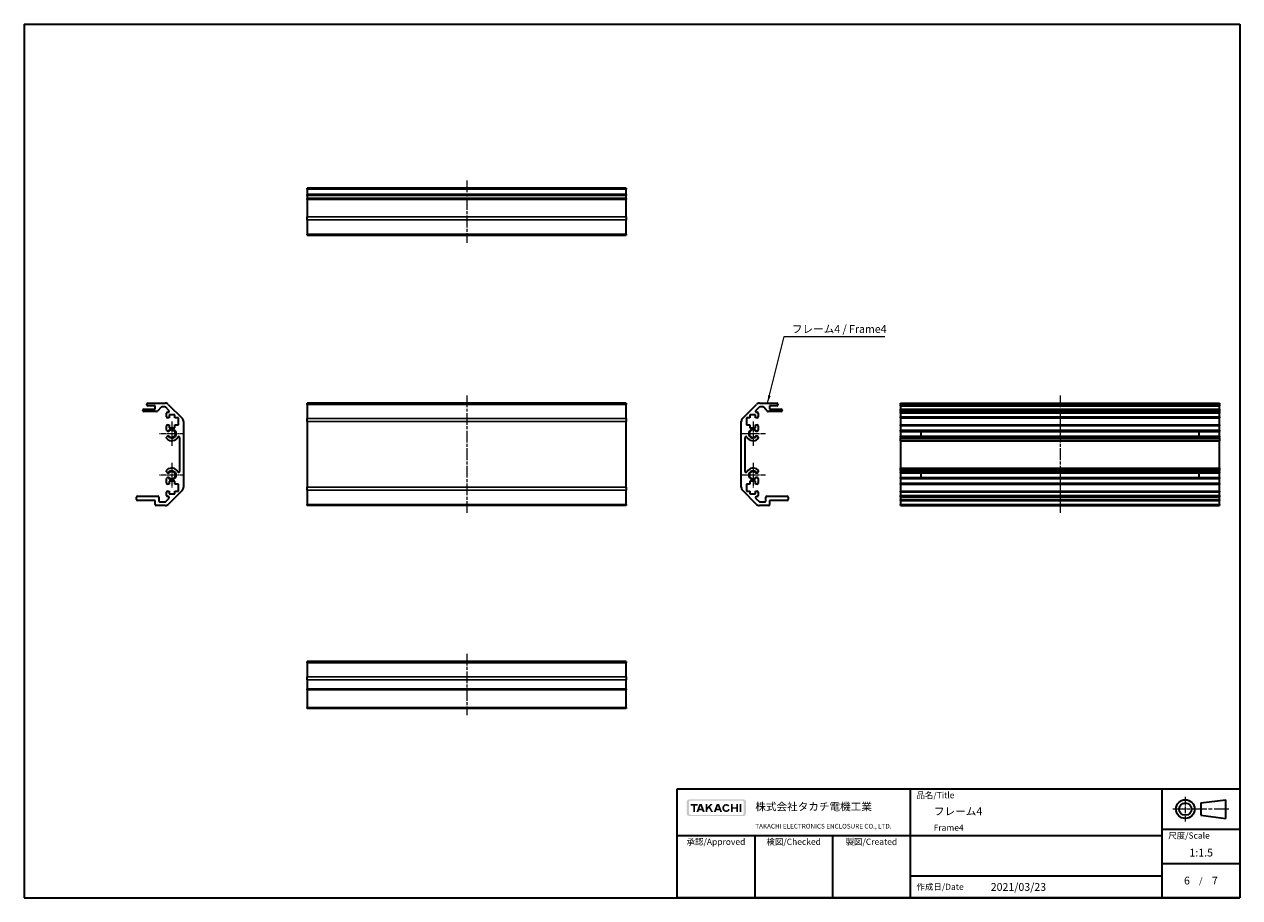
# Model space of a CAD drawing. Units: millimetres. Extents: x 0 to 7098, y 0 to 1265.
# Drawn here: x 4742 to 5328, y 0 to 421 of the extents above; entities that cross this region are included whole.
import ezdxf
from ezdxf.enums import TextEntityAlignment as Align

# ---------------------------------------------------------------- set-up
doc = ezdxf.new("R2010")
doc.units = ezdxf.units.MM
doc.linetypes.add('CHAIN', pattern=[0.35429999999999995, 0.2362, -0.0295, 0.0591, -0.0295])
for name, color, linetype, lineweight in [('Border (ISO)', 7, 'Continuous', 35), ('Center Mark (ISO)', 131, 'Continuous', 18), ('Centerline (ISO)', 131, 'Continuous', 18), ('Hatch (ISO)', 1, 'Continuous', 18), ('Symbol (ISO)', 7, 'Continuous', 18), ('Symbol (ISO) @ 1', 7, 'Continuous', 18), ('Title (ISO)', 7, 'Continuous', 35), ('Visible (ISO)', 7, 'Continuous', 35), ('Visible Narrow (ISO)', 7, 'Continuous', 25)]:
    doc.layers.add(name, color=color, linetype=linetype, lineweight=lineweight)
doc.styles.add('Note Text (TK)', font='txt')
doc.styles.add('文字スタイル67', font='arial.ttf')
doc.dimstyles.new('Default - Method 1b (TK)$7', dxfattribs={"dimscale": 4, "dimtxt": 2.5, "dimasz": 2.5, "dimexe": 1, "dimexo": 1.499999999999999, "dimgap": 1, "dimtad": 1, "dimtoh": 1, "dimrnd": 1e-08, "dimdsep": 46, "dimtxsty": 'Note Text (TK)', "dimcen": 0.09, "dimdle": 5, "dimclrd": 100, "dimclre": 100, "dimclrt": 7, "dimadec": 1, "dimazin": 1, "dimtfac": 1, "dimtmove": 0, "dimatfit": 3, "dimfxl": 1, "dimtolj": 1, "dimlwd": -1, "dimlwe": -1, "dimarcsym": 0})

# ---------------------------------------------------------------- blocks, each defined once
blk = doc.blocks.new('図面枠 tk図枠')
at = {"layer": 'Border (ISO)'}
for p, q in [((14.49999999999999, 289), (405.4999999999999, 289)), ((14.49999999999999, 289), (14.50000000000001, 8.000000000000007)), ((405.4999999999999, 289), (405.4999999999999, 8.000000000000007)), ((14.50000000000001, 8.000000000000007), (405.4999999999999, 8.000000000000007))]:
    blk.add_line(p, q, dxfattribs=at)
blk = doc.blocks.new('表題欄 tk表題欄')
at = {"layer": 'Hatch (ISO)'}
h = blk.add_hatch(color=256, dxfattribs=at)
edge = h.paths.add_edge_path(flags=0)
edge.add_arc((95.57537688673352, 236.2990653650367), 0.5958259999999996, 269.9999999999897, 360)
edge.add_line((96.17120288673351, 236.2990653650368), (96.17120288673348, 239.7107813650365))
edge.add_arc((95.5753768867335, 239.7107813650366), 0.5958259999999996, 0, 90.0000000000068)
edge.add_line((95.57537688673342, 240.3066073650366), (79.13710888673356, 240.3066073650366))
edge.add_arc((79.13710888673353, 239.7107813650366), 0.5958259999999996, 89.99999999999744, 180)
edge.add_line((78.54128288673353, 239.7107813650365), (78.54128288673331, 236.2990653650368))
edge.add_arc((79.13710888673332, 236.2990653650365), 0.5958259999999996, 180, 270.0000000000231)
edge.add_line((79.13710888673356, 235.7032393650365), (95.57537688673342, 235.7032393650367))
edge = h.paths.add_edge_path()
edge.add_line((77.83935088673357, 239.9556413650366), (77.83935088673357, 236.0542053650368))
edge.add_arc((78.54128288673346, 236.0542053650367), 0.7019319999998935, 180, 270.0000000000087)
edge.add_line((78.54128288673357, 235.3522733650368), (96.17120288673352, 235.3522733650368))
edge.add_arc((96.17120288673351, 236.0542053650367), 0.7019319999998921, 270, 360)
edge.add_line((96.8731348867334, 236.0542053650368), (96.87313488673352, 239.9556413650366))
edge.add_arc((96.1712028867336, 239.9556413650367), 0.7019319999998921, 0, 90.00000000000873)
edge.add_line((96.17120288673348, 240.6575733650367), (78.54128288673357, 240.6575733650366))
edge.add_arc((78.54128288673357, 239.9556413650366), 0.7019319999999984, 90, 180)
for points in [[(79.07181288673355, 239.1476033650369), (79.07181288673355, 238.6578833650367), (79.92066088673353, 238.6578833650367), (79.92066088673353, 236.6581933650368), (80.50832488673353, 236.6581933650368), (80.50832488673353, 238.6578833650367), (81.35717288673355, 238.6578833650367), (81.35717288673355, 239.1476033650369)], [(85.68407849525303, 236.6581933650368), (84.9434673993943, 237.8918698287545), (84.41792288673358, 237.3246628822781), (84.41792288673358, 236.6581933650368), (83.89555488673355, 236.6581933650368), (83.89555488673355, 239.1476033650369), (84.41792288673358, 239.1476033650369), (84.41792288673358, 238.0993979968839), (85.38913556809511, 239.1476033650369), (86.10696490847272, 239.1476033650369), (85.31925422435492, 238.2974470774499), (86.30334488673353, 236.6581933650368)], [(92.09142939614459, 239.1476033650369), (92.09142939614459, 236.6581933650368), (92.60971639614465, 236.6581933650368), (92.60971639614465, 237.6580383650368), (93.76872039614462, 237.6580383650368), (93.76872039614462, 236.6581933650368), (94.28700739614459, 236.6581933650368), (94.28700739614459, 239.1476033650369), (93.76872039614462, 239.1476033650369), (93.76872039614462, 238.1477583650367), (92.60971639614465, 238.1477583650367), (92.60971639614465, 239.1476033650369)], [(94.84202339614467, 239.1476033650369), (94.84202339614467, 236.6581933650368), (95.36439139614473, 236.6581933650368), (95.36439139614473, 239.1476033650369)]]:
    blk.add_hatch(color=256, dxfattribs=at).paths.add_polyline_path(points)
h = blk.add_hatch(color=256, dxfattribs=at)
h.paths.add_polyline_path([(82.59020695886475, 237.7110913650368), (81.95242681460243, 237.7110913650368), (82.27131688673356, 238.5794973650367)], flags=0)
h.paths.add_polyline_path([(82.77903014574996, 237.1968853650368), (81.76360362771717, 237.1968853650368), (81.56578886050404, 236.6581933650368), (80.94907288673355, 236.6581933650368), (81.86321688673357, 239.1476033650369), (82.67941688673353, 239.1476033650369), (83.59356088673351, 236.6581933650368), (82.97684491296302, 236.6581933650368)])
h = blk.add_hatch(color=256, dxfattribs=at)
h.paths.add_polyline_path([(87.52707281460246, 237.7110913650368), (88.16485295886469, 237.7110913650368), (87.84596288673359, 238.5794973650367)], flags=0)
h.paths.add_polyline_path([(87.14043486050403, 236.6581933650368), (87.3382496277172, 237.1968853650368), (88.35367614574989, 237.1968853650368), (88.551490912963, 236.6581933650368), (89.16820688673343, 236.6581933650368), (88.25406288673352, 239.1476033650369), (87.43786288673356, 239.1476033650369), (86.52371888673358, 236.6581933650368)])
h = blk.add_hatch(color=256, dxfattribs=at)
edge = h.paths.add_edge_path()
edge.add_arc((90.52309888673334, 237.9028983650369), 1.273272000000011, 38.55054079078439, 336.5820184016556)
edge.add_line((91.69149139614446, 237.3968543650369), (91.17255542714857, 237.6216113977801))
edge.add_ellipse((90.52309888673352, 237.9028983650369), major_axis=(0, -0.7998759999999119), ratio=0.8673469387756529, start_angle=128.5505407907963, end_angle=426.582018401653, ccw=False)
edge.add_line((91.09381514418376, 238.3576891122095), (91.51887237036831, 238.6964075050431))
at = {"layer": 'Title (ISO)'}
for p, q in [((74.70882392282105, 244.052739026017), (255.7088239228211, 244.052739026017)), ((74.70882392282105, 209.052739026017), (74.70882392282105, 244.052739026017)), ((149.7088239228211, 244.052739026017), (149.7088239228211, 209.052739026017)), ((230.7088239228211, 244.052739026017), (230.7088239228211, 209.052739026017)), ((255.7088239228211, 244.052739026017), (255.7088239228211, 209.052739026017)), ((243.2088239228211, 239.552739026017), (251.2088239228211, 240.5527390260171)), ((243.2088239228211, 239.552739026017), (243.2088239228211, 235.552739026017)), ((251.2088239228211, 234.552739026017), (251.2088239228211, 240.5527390260171)), ((243.2088239228211, 235.552739026017), (251.2088239228211, 234.552739026017)), ((230.7088239228211, 231.052739026017), (255.7088239228211, 231.052739026017)), ((74.70882392282105, 229.052739026017), (230.7088239228211, 229.052739026017)), ((99.70882392282108, 229.052739026017), (99.70882392282108, 209.052739026017)), ((124.708823922821, 229.052739026017), (124.708823922821, 209.052739026017)), ((230.7088239228211, 220.052739026017), (255.7088239228211, 220.052739026017)), ((149.7088239228211, 216.052739026017), (230.7088239228211, 216.052739026017)), ((255.7088239228211, 209.052739026017), (74.70882392282105, 209.052739026017))]:
    blk.add_line(p, q, dxfattribs=at)
at = {"layer": 'Title (ISO)', "color": 4, "linetype": 'CHAIN', "lineweight": 18, "ltscale": 8.889559745788574}
blk.add_line((238.2088239228211, 241.552739026017), (238.2088239228211, 233.552739026017), dxfattribs=at)
at = {"layer": 'Title (ISO)', "color": 4, "linetype": 'CHAIN', "lineweight": 18, "ltscale": 20.00163269042969}
blk.add_line((252.2088239228211, 237.552739026017), (234.2088239228211, 237.552739026017), dxfattribs=at)
at = {"layer": 'Title (ISO)'}
for radius in [3, 2]:
    blk.add_circle((238.2088239228211, 237.552739026017), radius, dxfattribs=at)
at = {"layer": 'Title (ISO)', "color": 1, "char_height": 2.000000029802322, "line_spacing_factor": 1.5, "style": 'Note Text (TK)'}
for s, insert, attachment_point in [('\\fＭＳ Ｐゴシック|b0|i0;\\H2.0000;品名/Title', (151.708823922821, 242.052739026017), 4), ('\\fＭＳ Ｐゴシック|b0|i0;\\H2.0000;承認/Approved', (87.20882392282108, 227.052739026017), 5), ('\\fＭＳ Ｐゴシック|b0|i0;\\H2.0000;検図/Checked', (112.208823922821, 227.052739026017), 5), ('\\fＭＳ Ｐゴシック|b0|i0;\\H2.0000;製図/Created', (137.2088239228211, 227.052739026017), 5), ('\\fＭＳ Ｐゴシック|b0|i0;\\H2.0000;尺度/Scale', (232.7088239228211, 229.052739026017), 4), ('\\fＭＳ Ｐゴシック|b0|i0;\\H2.0000;作成日/Date', (151.708823922821, 212.552739026017), 4)]:
    blk.add_mtext(s, dxfattribs=dict(at, insert=insert, attachment_point=attachment_point))
at = {"layer": 'Title (ISO)', "color": 7, "line_spacing_factor": 1.5, "style": 'Note Text (TK)'}
for s, insert, char_height, attachment_point in [('株式会社タカチ電機工業', (99.87313488673345, 238.052739026017), 2.5, 4), ('\\fArial|b0|i0;\\H1.4986;TAKACHI ELECTRONICS ENCLOSURE CO., LTD.', (99.87313488673342, 232.052739026017), 1.49859994649887, 4), ('\\fＭＳ Ｐゴシック|b0|i0;\\H2.0000;/', (243.2088239228211, 214.552739026017), 2.000000029802322, 5)]:
    blk.add_mtext(s, dxfattribs=dict(at, insert=insert, char_height=char_height, attachment_point=attachment_point))
at = {"layer": 'Title (ISO)', "color": 7}
for tag, p, height, style in [('<品名>_001', (157.3395057354996, 235.5044435297737), 2.5, 'Note Text (TK)'), ('<Title>_001', (157.4305155958994, 230.5513747487906), 2.000000029802322, '文字スタイル67'), ('<ページ_No.>_001', (238.0980284456275, 213.302739026017), 2.5, 'Note Text (TK)'), ('<総ページ数>_001', (246.7855284409709, 213.302739026017), 2.5, 'Note Text (TK)'), ('作成日_001', (175.6179145609817, 211.2601253517655), 2.5, 'Note Text (TK)')]:
    blk.add_attdef(tag, p, '', height=height, dxfattribs=dict(at, style=style))
at = {"layer": 'Title (ISO)', "color": 7, "style": 'Note Text (TK)'}
blk.add_attdef('<尺度>', text='', height=2.5, dxfattribs=at).set_placement((243.2088239228211, 223.5527390260171), align=Align.MIDDLE_CENTER)

msp = doc.modelspace()

# ---------------------------------------------------------------- linework, layer by layer
at = {"layer": 'Center Mark (ISO)', "linetype": 'CHAIN', "ltscale": 8.784364700317383}
for p, q in [((4813.145448001926, 229.8554494506281), (4813.145448001926, 217.997449450628)), ((5093.673641625043, 229.8554494506281), (5093.673641625043, 217.997449450628)), ((4819.074448001927, 223.926449450628), (4807.216448001927, 223.926449450628)), ((5099.602641625042, 223.926449450628), (5087.744641625043, 223.926449450628)), ((4813.145448001926, 209.855449450628), (4813.145448001926, 197.997449450628)), ((5093.673641625043, 209.855449450628), (5093.673641625043, 197.997449450628)), ((4819.074448001927, 203.9264494506281), (4807.216448001927, 203.9264494506281)), ((5099.602641625042, 203.9264494506281), (5087.744641625043, 203.9264494506281))]:
    msp.add_line(p, q, dxfattribs=at)
at = {"layer": 'Centerline (ISO)', "linetype": 'CHAIN', "ltscale": 23.99096870422363}
for p, q in [((4955.477802228249, 346.1577890283377), (4955.477802228249, 315.9577890283485)), ((4955.477802228214, 242.376449450628), (4955.477802228214, 185.476449450628)), ((5241.834522386299, 242.376449450628), (5241.834522386296, 185.476449450628)), ((4955.47780222818, 117.7262801264409), (4955.47780222818, 88.02628012643903))]:
    msp.add_line(p, q, dxfattribs=at)
at = {"layer": 'Visible (ISO)'}
for p, q in [((4878.477802228249, 341.9077890283378), (4878.477802228249, 342.4077890283377)), ((5032.477802228249, 342.4077890283376), (4878.477802228249, 342.4077890283376)), ((4878.477802228249, 341.9077890283377), (4878.477802228249, 339.4077890283378)), ((5032.477802228249, 342.4077890283376), (5032.477802228249, 341.9077890283378)), ((5032.477802228249, 339.4077890283378), (5032.477802228249, 341.9077890283377)), ((4878.477802228249, 338.9077890283502), (4878.477802228249, 339.4077890283501)), ((5032.477802228249, 339.4077890283501), (4878.477802228249, 339.4077890283501)), ((4878.477802228249, 338.9077890283502), (4878.477802228249, 337.4077890283502)), ((4878.477802228249, 336.9077890283511), (4878.477802228249, 337.4077890283509)), ((5032.477802228249, 337.407789028351), (4878.477802228249, 337.407789028351)), ((4878.477802228249, 336.9077890283511), (4878.477802228249, 328.5362161530973)), ((5032.477802228249, 339.4077890283501), (5032.477802228249, 338.9077890283502)), ((5032.477802228249, 337.4077890283502), (5032.477802228249, 338.9077890283502)), ((5032.477802228249, 337.4077890283509), (5032.477802228249, 336.9077890283511)), ((5032.477802228249, 328.5362161530973), (5032.477802228249, 336.9077890283511)), ((4878.477802228249, 327.122002590724), (4878.477802228249, 328.5362161530973)), ((5032.477802228249, 328.5362161530973), (5032.477802228249, 327.122002590724)), ((4878.477802228249, 327.122002590724), (4878.477802228249, 320.2935754659758)), ((5032.477802228249, 320.2935754659758), (5032.477802228249, 327.122002590724)), ((4878.477802228249, 319.7077890283485), (4878.477802228249, 320.2935754659758)), ((4878.477802228249, 319.7077890283484), (5032.477802228249, 319.7077890283484)), ((5032.477802228249, 320.2935754659758), (5032.477802228249, 319.7077890283485)), ((4799.145448001926, 235.076449450628), (4799.145448001926, 235.276449450628)), ((4799.645448001927, 235.776449450628), (4805.145448001926, 235.776449450628)), ((4801.145448001927, 237.926449450628), (4801.145448001927, 238.1264494506281)), ((4801.645448001926, 238.626449450628), (4810.017020877181, 238.626449450628)), ((4805.145448001926, 237.426449450628), (4801.645448001926, 237.426449450628)), ((4805.145448001926, 235.776449450628), (4805.145448001926, 237.426449450628)), ((4807.996276374741, 236.658631370043), (4806.294619629113, 234.7442675312131)), ((4809.892756808468, 236.826449450628), (4808.369981034082, 236.826449450628)), ((4811.796310199062, 235.1300028412213), (4810.246310199062, 236.6800028412213)), ((4811.431234439552, 238.0406630130011), (4818.2596615643, 231.2122358882549)), ((4878.477802228214, 238.0406630130011), (4878.477802228214, 238.6264494506281)), ((5032.477802228214, 238.626449450628), (4878.477802228214, 238.626449450628)), ((4878.477802228214, 238.0406630130011), (4878.477802228214, 231.2122358882549)), ((5032.477802228214, 238.6264494506281), (5032.477802228214, 238.0406630130011)), ((5032.477802228214, 231.2122358882549), (5032.477802228214, 238.0406630130011)), ((5088.55942806267, 231.2122358882549), (5095.387855187416, 238.0406630130011)), ((5096.572779427908, 236.6800028412213), (5095.022779427908, 235.1300028412213)), ((5096.802068749789, 238.626449450628), (5105.173641625043, 238.626449450628)), ((5098.449108592888, 236.826449450628), (5096.926332818501, 236.826449450628)), ((5100.524469997857, 234.7442675312131), (5098.82281325223, 236.658631370043)), ((5101.673641625043, 237.426449450628), (5101.673641625043, 235.776449450628)), ((5105.173641625043, 237.426449450628), (5101.673641625043, 237.426449450628)), ((5101.673641625043, 235.776449450628), (5107.173641625043, 235.776449450628)), ((5105.673641625043, 238.1264494506281), (5105.673641625043, 237.926449450628)), ((5107.673641625043, 235.276449450628), (5107.673641625043, 235.076449450628)), ((5164.834522386299, 238.626449450628), (5318.834522386299, 238.626449450628)), ((5164.834522386299, 238.1264494506281), (5164.834522386299, 238.626449450628)), ((5164.834522386299, 238.1264494506281), (5164.834522386299, 237.926449450628)), ((5164.834522386299, 237.426449450628), (5164.834522386299, 237.926449450628)), ((5164.834522386296, 237.426449450628), (5164.834522386296, 235.776449450628)), ((5164.834522386299, 237.426449450628), (5318.834522386299, 237.426449450628)), ((5164.8345223863, 235.776449450628), (5318.8345223863, 235.776449450628)), ((5164.8345223863, 235.276449450628), (5164.8345223863, 235.776449450628)), ((5164.8345223863, 235.276449450628), (5164.8345223863, 235.076449450628)), ((5164.8345223863, 234.576449450628), (5164.8345223863, 235.076449450628)), ((5318.834522386299, 238.626449450628), (5318.834522386299, 238.1264494506281)), ((5318.834522386299, 237.926449450628), (5318.834522386299, 238.1264494506281)), ((5318.834522386299, 237.926449450628), (5318.834522386299, 237.426449450628)), ((5318.834522386296, 235.776449450628), (5318.834522386296, 237.426449450628)), ((5318.8345223863, 235.7764494506281), (5318.8345223863, 235.276449450628)), ((5318.8345223863, 235.076449450628), (5318.8345223863, 235.276449450628)), ((5318.8345223863, 235.076449450628), (5318.8345223863, 234.576449450628)), ((4805.920914969772, 234.576449450628), (4799.645448001927, 234.576449450628)), ((4810.645448001927, 232.126449450628), (4810.645448001927, 233.776449450628)), ((4811.145448001926, 234.276449450628), (4811.442756808468, 234.276449450628)), ((4811.895448001926, 231.626449450628), (4811.145448001926, 231.626449450628)), ((4811.895448001926, 233.026449450628), (4811.895448001926, 231.626449450628)), ((4814.695448001927, 233.026449450628), (4811.895448001926, 233.026449450628)), ((4814.695448001927, 231.626449450628), (4814.695448001927, 233.026449450628)), ((4816.395448001927, 231.626449450628), (4814.695448001927, 231.626449450628)), ((4816.395448001927, 228.226449450628), (4816.395448001927, 231.626449450628)), ((4818.845448001926, 229.7980223258818), (4818.845448001926, 198.0548765753742)), ((4878.477802228214, 229.7980223258818), (4878.477802228214, 231.2122358882549)), ((4878.477802228214, 229.7980223258818), (4878.477802228214, 198.0548765753742)), ((5032.477802228214, 231.2122358882549), (5032.477802228214, 229.7980223258818)), ((5032.477802228214, 198.0548765753742), (5032.477802228214, 229.7980223258818)), ((5087.973641625042, 198.0548765753742), (5087.973641625042, 229.7980223258818)), ((5090.423641625044, 231.626449450628), (5090.423641625044, 228.226449450628)), ((5092.123641625043, 231.626449450628), (5090.423641625044, 231.626449450628)), ((5092.123641625043, 233.026449450628), (5092.123641625043, 231.626449450628)), ((5094.923641625044, 233.026449450628), (5092.123641625043, 233.026449450628)), ((5094.923641625044, 231.626449450628), (5094.923641625044, 233.026449450628)), ((5095.673641625044, 231.626449450628), (5094.923641625044, 231.626449450628)), ((5095.3763328185, 234.276449450628), (5095.673641625044, 234.276449450628)), ((5096.173641625043, 233.776449450628), (5096.173641625043, 232.126449450628)), ((5107.173641625043, 234.576449450628), (5100.898174657198, 234.576449450628)), ((5164.834522386293, 234.576449450628), (5164.834522386293, 234.276449450628)), ((5164.8345223863, 234.576449450628), (5318.8345223863, 234.576449450628)), ((5164.834522386293, 234.276449450628), (5318.834522386294, 234.276449450628)), ((5164.834522386293, 233.776449450628), (5164.834522386293, 234.276449450628)), ((5164.834522386293, 233.776449450628), (5164.834522386293, 232.126449450628)), ((5164.834522386293, 231.626449450628), (5164.834522386293, 232.126449450628)), ((5164.834522386289, 231.626449450628), (5164.834522386289, 228.226449450628)), ((5164.834522386293, 231.626449450628), (5318.834522386294, 231.626449450628)), ((5318.834522386293, 234.276449450628), (5318.834522386293, 234.576449450628)), ((5318.834522386294, 234.276449450628), (5318.834522386294, 233.776449450628)), ((5318.834522386294, 232.126449450628), (5318.834522386294, 233.776449450628)), ((5318.834522386294, 232.126449450628), (5318.834522386294, 231.626449450628)), ((5318.834522386289, 228.226449450628), (5318.834522386289, 231.626449450628)), ((4810.645448001927, 225.5991305262577), (4810.645448001927, 227.726449450628)), ((4811.145448001926, 228.226449450628), (4811.895448001926, 228.226449450628)), ((4811.895448001926, 228.226449450628), (4811.895448001926, 226.826449450628)), ((4811.895448001926, 226.826449450628), (4814.695448001927, 226.826449450628)), ((4814.695448001927, 228.226449450628), (4816.395448001927, 228.226449450628)), ((4814.695448001927, 226.826449450628), (4814.695448001927, 228.226449450628)), ((5090.423641625044, 228.226449450628), (5092.123641625043, 228.226449450628)), ((5092.123641625043, 228.226449450628), (5092.123641625043, 226.826449450628)), ((5092.123641625043, 226.826449450628), (5094.923641625044, 226.826449450628)), ((5094.923641625044, 228.226449450628), (5095.673641625044, 228.226449450628)), ((5094.923641625044, 226.826449450628), (5094.923641625044, 228.226449450628)), ((5096.173641625043, 227.726449450628), (5096.173641625043, 225.5991305262577)), ((5164.834522386293, 228.226449450628), (5318.834522386294, 228.226449450628)), ((5164.834522386293, 227.726449450628), (5164.834522386293, 228.226449450628)), ((5164.834522386293, 227.726449450628), (5164.834522386293, 225.5991305262577)), ((5164.834522386293, 225.5991305262577), (5318.834522386294, 225.5991305262577)), ((5164.834522386293, 225.0562014613409), (5164.834522386293, 225.5991305262577)), ((5164.834522386291, 225.0562014613409), (5164.834522386291, 222.7966974399151)), ((5164.834522386293, 225.0562014613409), (5318.834522386293, 225.0562014613409)), ((5174.834522386293, 222.7882872171347), (5174.834522386293, 225.0646116841213)), ((5308.834522386292, 225.0646116841213), (5308.834522386292, 222.7882872171347)), ((5318.834522386294, 228.226449450628), (5318.834522386294, 227.726449450628)), ((5318.834522386294, 225.5991305262577), (5318.834522386294, 227.726449450628)), ((5318.834522386294, 225.5991305262577), (5318.834522386293, 225.0562014613409)), ((5318.834522386291, 222.7966974399151), (5318.834522386291, 225.0562014613409)), ((4810.645337749208, 221.7395890921645), (4810.645448001927, 222.2537683749984)), ((4817.045448001926, 205.8361889664183), (4817.045448001926, 222.0167099348377)), ((5089.773641625043, 222.0167099348377), (5089.773641625043, 205.8361889664183)), ((5096.173641625043, 222.2537683749984), (5096.173751877762, 221.7395890921645)), ((5164.834522386293, 222.2537683749984), (5164.834522386293, 222.7966974399151)), ((5164.834522386293, 222.7966974399151), (5318.834522386293, 222.7966974399151)), ((5164.834522386293, 222.2537683749984), (5318.834522386294, 222.2537683749984)), ((5164.834522386293, 222.2537683749984), (5164.834522386293, 221.7395890921645)), ((5164.834522386293, 221.7395890921645), (5318.834522386294, 221.7395890921645)), ((5164.834522386293, 221.402841176519), (5164.834522386293, 221.7395890921645)), ((5164.834522386292, 220.5263330230982), (5164.834522386293, 221.402841176519)), ((5164.834522386289, 220.5263330230982), (5164.834522386289, 207.3265658781578)), ((5164.834522386292, 220.5263330230982), (5318.834522386292, 220.5263330230982)), ((5318.834522386293, 222.7966974399151), (5318.834522386294, 222.2537683749984)), ((5318.834522386294, 221.7395890921645), (5318.834522386294, 222.2537683749984)), ((5318.834522386294, 221.7395890921645), (5318.834522386294, 221.402841176519)), ((5318.834522386294, 221.402841176519), (5318.834522386292, 220.5263330230982)), ((5318.834522386289, 207.3265658781578), (5318.834522386289, 220.5263330230982)), ((4810.645448001927, 205.5991305262576), (4810.645337749208, 206.1133098090915)), ((5096.173751877762, 206.1133098090915), (5096.173641625043, 205.5991305262576)), ((5164.834522386293, 206.450057724737), (5164.834522386292, 207.3265658781578)), ((5164.834522386292, 207.3265658781578), (5318.834522386292, 207.3265658781578)), ((5164.834522386293, 206.1133098090915), (5164.834522386293, 206.450057724737)), ((5164.834522386293, 206.1133098090915), (5318.834522386294, 206.1133098090915)), ((5164.834522386293, 206.1133098090915), (5164.834522386293, 205.5991305262576)), ((5164.834522386293, 205.5991305262576), (5318.834522386294, 205.5991305262576)), ((5164.834522386293, 205.0562014613408), (5164.834522386293, 205.5991305262576)), ((5318.834522386292, 207.3265658781578), (5318.834522386294, 206.4500577247371)), ((5318.834522386294, 206.450057724737), (5318.834522386294, 206.1133098090915)), ((5318.834522386294, 205.5991305262576), (5318.834522386294, 206.1133098090915)), ((5318.834522386294, 205.5991305262576), (5318.834522386293, 205.0562014613408)), ((4810.645448001927, 200.126449450628), (4810.645448001927, 202.2537683749983)), ((4811.895448001926, 199.626449450628), (4811.145448001926, 199.626449450628)), ((4811.895448001926, 201.026449450628), (4811.895448001926, 199.626449450628)), ((4814.695448001927, 201.026449450628), (4811.895448001926, 201.026449450628)), ((4814.695448001927, 199.626449450628), (4814.695448001927, 201.026449450628)), ((4816.395448001927, 199.626449450628), (4814.695448001927, 199.626449450628)), ((4816.395448001927, 196.226449450628), (4816.395448001927, 199.626449450628)), ((5090.423641625044, 199.626449450628), (5090.423641625044, 196.226449450628)), ((5092.123641625043, 199.626449450628), (5090.423641625044, 199.626449450628)), ((5092.123641625043, 201.026449450628), (5092.123641625043, 199.626449450628)), ((5094.923641625044, 201.026449450628), (5092.123641625043, 201.026449450628)), ((5094.923641625044, 199.626449450628), (5094.923641625044, 201.026449450628)), ((5095.673641625044, 199.626449450628), (5094.923641625044, 199.626449450628)), ((5096.173641625043, 202.2537683749983), (5096.173641625043, 200.126449450628)), ((5164.834522386291, 205.0562014613408), (5164.834522386291, 202.7966974399152)), ((5164.834522386293, 205.0562014613408), (5318.834522386293, 205.0562014613408)), ((5164.834522386293, 202.2537683749983), (5164.834522386293, 202.7966974399152)), ((5164.834522386293, 202.7966974399152), (5318.834522386293, 202.7966974399152)), ((5164.834522386293, 202.2537683749983), (5318.834522386294, 202.2537683749983)), ((5164.834522386293, 202.2537683749983), (5164.834522386293, 200.126449450628)), ((5164.834522386293, 199.626449450628), (5164.834522386293, 200.126449450628)), ((5164.834522386289, 199.626449450628), (5164.834522386289, 196.226449450628)), ((5164.834522386293, 199.626449450628), (5318.834522386294, 199.626449450628)), ((5174.834522386293, 202.7882872171347), (5174.834522386293, 205.0646116841214)), ((5308.834522386292, 205.0646116841214), (5308.834522386292, 202.7882872171347)), ((5318.834522386291, 202.7966974399152), (5318.834522386291, 205.0562014613408)), ((5318.834522386293, 202.7966974399152), (5318.834522386294, 202.2537683749983)), ((5318.834522386294, 200.126449450628), (5318.834522386294, 202.2537683749983)), ((5318.834522386294, 200.126449450628), (5318.834522386294, 199.626449450628)), ((5318.834522386289, 196.226449450628), (5318.834522386289, 199.626449450628)), ((4796.645448001926, 193.726449450628), (4806.445448001927, 193.726449450628)), ((4810.645448001927, 194.076449450628), (4810.645448001927, 195.726449450628)), ((4811.145448001926, 196.226449450628), (4811.895448001926, 196.226449450628)), ((4811.442756808468, 193.576449450628), (4811.145448001926, 193.576449450628)), ((4818.2596615643, 196.6406630130011), (4811.431234439552, 189.8122358882549)), ((4811.895448001926, 196.226449450628), (4811.895448001926, 194.826449450628)), ((4811.895448001926, 194.826449450628), (4814.695448001927, 194.826449450628)), ((4814.695448001927, 196.226449450628), (4816.395448001927, 196.226449450628)), ((4814.695448001927, 194.826449450628), (4814.695448001927, 196.226449450628)), ((4878.477802228214, 196.6406630130011), (4878.477802228214, 198.0548765753742)), ((4878.477802228214, 196.6406630130011), (4878.477802228214, 189.8122358882549)), ((5032.477802228214, 198.0548765753742), (5032.477802228214, 196.6406630130011)), ((5032.477802228214, 189.8122358882549), (5032.477802228214, 196.6406630130011)), ((5095.387855187416, 189.8122358882549), (5088.55942806267, 196.6406630130011)), ((5090.423641625044, 196.226449450628), (5092.123641625043, 196.226449450628)), ((5092.123641625043, 196.226449450628), (5092.123641625043, 194.826449450628)), ((5092.123641625043, 194.826449450628), (5094.923641625044, 194.826449450628)), ((5094.923641625044, 196.226449450628), (5095.673641625044, 196.226449450628)), ((5094.923641625044, 194.826449450628), (5094.923641625044, 196.226449450628)), ((5095.673641625044, 193.576449450628), (5095.3763328185, 193.576449450628)), ((5096.173641625043, 195.726449450628), (5096.173641625043, 194.076449450628)), ((5100.373641625044, 193.726449450628), (5110.173641625043, 193.726449450628)), ((5164.834522386293, 196.226449450628), (5318.834522386294, 196.226449450628)), ((5164.834522386293, 195.726449450628), (5164.834522386293, 196.226449450628)), ((5164.834522386293, 195.726449450628), (5164.834522386293, 194.076449450628)), ((5164.834522386293, 193.726449450628), (5164.834522386293, 194.076449450628)), ((5164.834522386302, 193.726449450628), (5318.834522386302, 193.726449450628)), ((5164.834522386302, 193.226449450628), (5164.834522386302, 193.726449450628)), ((5318.834522386294, 196.226449450628), (5318.834522386294, 195.726449450628)), ((5318.834522386294, 194.076449450628), (5318.834522386294, 195.726449450628)), ((5318.834522386294, 194.076449450628), (5318.834522386294, 193.726449450628)), ((5318.834522386302, 193.726449450628), (5318.834522386302, 193.226449450628)), ((4796.145448001926, 192.226449450628), (4796.145448001926, 193.226449450628)), ((4805.145448001926, 191.726449450628), (4796.645448001926, 191.726449450628)), ((4805.145448001926, 189.726449450628), (4805.145448001926, 191.726449450628)), ((4810.017020877181, 189.226449450628), (4805.645448001927, 189.226449450628)), ((4806.945448001926, 193.226449450628), (4806.945448001926, 191.526449450628)), ((4807.445448001927, 191.026449450628), (4809.892756808468, 191.026449450628)), ((4810.246310199062, 191.1728960600347), (4811.796310199062, 192.7228960600347)), ((4878.477802228214, 189.226449450628), (4878.477802228214, 189.8122358882549)), ((5032.477802228214, 189.226449450628), (4878.477802228214, 189.226449450628)), ((5032.477802228214, 189.8122358882549), (5032.477802228214, 189.226449450628)), ((5095.022779427908, 192.7228960600347), (5096.572779427908, 191.1728960600347)), ((5101.173641625043, 189.226449450628), (5096.802068749789, 189.226449450628)), ((5096.926332818501, 191.026449450628), (5099.373641625043, 191.026449450628)), ((5099.873641625043, 191.526449450628), (5099.873641625043, 193.226449450628)), ((5101.673641625043, 191.726449450628), (5101.673641625043, 189.726449450628)), ((5110.173641625043, 191.726449450628), (5101.673641625043, 191.726449450628)), ((5110.673641625044, 193.226449450628), (5110.673641625044, 192.226449450628)), ((5164.834522386302, 193.226449450628), (5164.834522386302, 192.226449450628)), ((5164.834522386302, 191.726449450628), (5164.834522386302, 192.226449450628)), ((5164.834522386296, 191.726449450628), (5164.834522386296, 189.726449450628)), ((5164.834522386302, 191.726449450628), (5318.834522386302, 191.726449450628)), ((5164.834522386296, 189.226449450628), (5164.834522386296, 189.726449450628)), ((5164.834522386296, 189.226449450628), (5318.834522386296, 189.226449450628)), ((5318.834522386302, 192.226449450628), (5318.834522386302, 193.226449450628)), ((5318.834522386302, 192.226449450628), (5318.834522386302, 191.726449450628)), ((5318.834522386296, 189.726449450628), (5318.834522386296, 191.726449450628)), ((5318.834522386297, 189.726449450628), (5318.834522386296, 189.226449450628)), ((4878.47780222818, 113.3904936888135), (4878.47780222818, 113.9762801264409)), ((5032.47780222818, 113.9762801264409), (4878.47780222818, 113.9762801264409)), ((4878.47780222818, 113.3904936888136), (4878.47780222818, 106.5620665640653)), ((5032.47780222818, 113.9762801264409), (5032.47780222818, 113.3904936888136)), ((5032.47780222818, 106.5620665640653), (5032.47780222818, 113.3904936888136)), ((4878.47780222818, 105.1478530016921), (4878.47780222818, 106.5620665640653)), ((5032.47780222818, 106.5620665640654), (5032.47780222818, 105.1478530016921)), ((4878.47780222818, 105.1478530016921), (4878.47780222818, 100.7762801264383)), ((4878.47780222818, 100.2762801264384), (4878.47780222818, 100.7762801264383)), ((4878.47780222818, 100.276280126439), (4878.47780222818, 91.77628012643903)), ((5032.47780222818, 100.2762801264384), (4878.47780222818, 100.2762801264384)), ((5032.47780222818, 100.7762801264383), (5032.47780222818, 105.1478530016921)), ((5032.47780222818, 100.7762801264383), (5032.47780222818, 100.2762801264384)), ((5032.47780222818, 91.77628012643903), (5032.47780222818, 100.276280126439)), ((4878.47780222818, 91.27628012643918), (4878.47780222818, 91.77628012643903)), ((5032.47780222818, 91.27628012643918), (4878.47780222818, 91.27628012643918)), ((5032.47780222818, 91.77628012643903), (5032.47780222818, 91.27628012643918))]:
    msp.add_line(p, q, dxfattribs=at)
for centre, radius, start, end in [((4799.645448001927, 235.276449450628), 0.5000000000000006, 90, 180), ((4799.645448001927, 235.076449450628), 0.4999999999999893, 180, 270), ((4801.645448001926, 238.1264494506281), 0.4999999999999937, 90, 180), ((4801.645448001926, 237.926449450628), 0.4999999999999983, 180, 270), ((4805.920914969772, 235.076449450628), 0.4999999999999811, 270, 318.3664606634366), ((4808.369981034082, 236.326449450628), 0.5000000000000071, 90, 138.3664606634345), ((4809.892756808468, 236.3264494506281), 0.4999999999999583, 44.99999999999462, 90), ((4810.017020877181, 236.626449450628), 2.000000000000019, 44.99999999999527, 90), ((4811.442756808468, 234.776449450628), 0.4999999999999937, 270, 44.99999999999625), ((5095.3763328185, 234.776449450628), 0.4999999999999936, 135.0000000000048, 270), ((5096.802068749789, 236.626449450628), 2.00000000000002, 90, 135.0000000000048), ((5096.926332818501, 236.3264494506281), 0.4999999999999583, 90, 135.0000000000091), ((5098.449108592888, 236.326449450628), 0.500000000000015, 41.63353933656545, 90), ((5100.898174657198, 235.076449450628), 0.4999999999999804, 221.6335393365628, 270), ((5105.173641625043, 238.1264494506281), 0.4999999999999937, 0, 90), ((5105.173641625043, 237.926449450628), 0.4999999999999983, 270, 0), ((5107.173641625043, 235.276449450628), 0.4999999999999983, 0, 90), ((5107.173641625043, 235.076449450628), 0.4999999999999916, 270, 0), ((4811.145448001926, 233.776449450628), 0.4999999999999971, 90, 180), ((4811.145448001926, 232.126449450628), 0.4999999999999983, 180, 270), ((4816.845448001926, 229.7980223258818), 2.000000000000012, 0, 44.99999999999519), ((5089.973641625043, 229.7980223258818), 2.000000000000012, 135.0000000000048, 180), ((5095.673641625044, 233.776449450628), 0.4999999999999983, 0, 90), ((5095.673641625044, 232.126449450628), 0.4999999999999983, 270, 0), ((4811.145448001926, 227.726449450628), 0.5000000000000006, 90, 180), ((4811.403019473364, 225.8562014613409), 0.799999999999995, 198.7439012323841, 312.0797868606124), ((4813.145448001926, 223.926449450628), 1.800000000000001, 227.9202131393876, 132.0797868606124), ((5093.673641625043, 223.926449450628), 1.799999999999998, 47.92021313938748, 312.0797868606125), ((5095.416070153606, 225.8562014613409), 0.7999999999999945, 227.9202131393873, 341.2560987676155), ((5095.673641625044, 227.726449450628), 0.5000000000000006, 0, 90), ((4811.403019473364, 221.9966974399152), 0.8001164275298114, 198.7439012323858, 227.9202131393874), ((4811.403019473364, 221.9966974399152), 0.7999999999999988, 47.92021313938762, 161.2560987676138), ((4813.145448001926, 223.926449450628), 3.400116427529799, 227.9202131393876, 330.6794706376575), ((4816.545708486136, 222.0167099348377), 0.4997395157902884, 0, 150.679470637657), ((5090.273381140833, 222.0167099348377), 0.499739515790288, 29.32052936234185, 180), ((5093.673641625043, 223.926449450628), 3.400116427529798, 209.3205293623428, 312.0797868606125), ((5095.416070153606, 221.9966974399152), 0.7999999999999998, 18.74390123238614, 132.0797868606127), ((5095.416070153606, 221.9966974399152), 0.8001164275298556, 312.079786860613, 341.2560987676152), ((4811.403019473364, 205.8562014613409), 0.8001164275297981, 132.0797868606126, 161.2560987676138), ((4811.403019473364, 205.8562014613409), 0.8000000000000003, 198.7439012323861, 312.0797868606124), ((4813.145448001926, 203.9264494506281), 3.400116427529801, 29.32052936234267, 132.0797868606124), ((4813.145448001926, 203.9264494506281), 1.799999999999999, 227.9202131393879, 132.0797868606127), ((4816.545708486136, 205.8361889664183), 0.4997395157902879, 209.3205293623429, 0), ((5090.273381140833, 205.8361889664183), 0.4997395157902881, 180, 330.6794706376582), ((5093.673641625043, 203.9264494506281), 3.400116427529798, 47.92021313938738, 150.6794706376575), ((5093.673641625043, 203.9264494506281), 1.799999999999998, 47.92021313938722, 312.0797868606125), ((5095.416070153606, 205.8562014613409), 0.8000000000000017, 227.9202131393886, 341.2560987676138), ((5095.416070153606, 205.8562014613409), 0.8001164275297981, 18.74390123238698, 47.92021313938775), ((4811.403019473364, 201.9966974399152), 0.7999999999999982, 47.92021313938731, 161.2560987676157), ((4811.145448001926, 200.126449450628), 0.499999999999996, 180, 270), ((5095.416070153606, 201.9966974399152), 0.7999999999999983, 18.74390123238449, 132.0797868606127), ((5095.673641625044, 200.126449450628), 0.4999999999999971, 270, 0), ((4796.645448001926, 193.226449450628), 0.4999999999999983, 90, 180), ((4806.445448001927, 193.226449450628), 0.499999999999996, 0, 90), ((4811.145448001926, 195.726449450628), 0.5000000000000006, 90, 180), ((4811.145448001926, 194.076449450628), 0.4999999999999983, 180, 270), ((4811.442756808468, 193.076449450628), 0.4999999999999984, 315.0000000000059, 90), ((4816.845448001926, 198.0548765753742), 1.999999999999996, 315.000000000005, 0), ((5089.973641625043, 198.0548765753742), 1.999999999999997, 180, 224.9999999999946), ((5095.3763328185, 193.076449450628), 0.4999999999999983, 90, 224.999999999994), ((5095.673641625044, 195.726449450628), 0.4999999999999983, 0, 90), ((5095.673641625044, 194.076449450628), 0.4999999999999993, 270, 0), ((5100.373641625044, 193.226449450628), 0.499999999999996, 90, 180), ((5110.173641625043, 193.226449450628), 0.499999999999996, 0, 90), ((4796.645448001926, 192.226449450628), 0.499999999999996, 180, 270), ((4805.645448001927, 189.726449450628), 0.499999999999996, 180, 270), ((4807.445448001927, 191.526449450628), 0.499999999999996, 180, 270), ((4809.892756808468, 191.526449450628), 0.5000000000000071, 270, 315.0000000000038), ((4810.017020877181, 191.226449450628), 2.000000000000023, 270, 315.0000000000048), ((5096.802068749789, 191.226449450628), 2.000000000000023, 224.9999999999952, 270), ((5096.926332818501, 191.526449450628), 0.5000000000000077, 224.9999999999952, 270), ((5099.373641625043, 191.526449450628), 0.499999999999996, 270, 0), ((5101.173641625043, 189.726449450628), 0.499999999999996, 270, 0), ((5110.173641625043, 192.226449450628), 0.4999999999999983, 270, 0)]:
    msp.add_arc(centre, radius, start, end, dxfattribs=at)
at = {"layer": 'Visible Narrow (ISO)'}
for p, q in [((5032.477802228249, 341.9077890283377), (4878.477802228249, 341.9077890283377)), ((5032.477802228249, 338.9077890283502), (4878.477802228249, 338.9077890283502)), ((5032.477802228249, 336.9077890283511), (4878.477802228249, 336.9077890283511)), ((5032.477802228249, 328.5362161530973), (4878.477802228249, 328.5362161530973)), ((5032.477802228249, 327.122002590724), (4878.477802228249, 327.122002590724)), ((5032.477802228249, 320.2935754659758), (4878.477802228249, 320.2935754659758)), ((5032.477802228214, 238.0406630130011), (4878.477802228214, 238.0406630130011)), ((5164.834522386299, 238.1264494506281), (5318.834522386299, 238.1264494506281)), ((5164.834522386299, 237.926449450628), (5318.834522386299, 237.926449450628)), ((5164.8345223863, 235.276449450628), (5318.8345223863, 235.276449450628)), ((5164.8345223863, 235.076449450628), (5318.8345223863, 235.076449450628)), ((5032.477802228214, 231.2122358882549), (4878.477802228214, 231.2122358882549)), ((4878.477802228214, 229.7980223258818), (5032.477802228214, 229.7980223258818)), ((5164.834522386293, 233.776449450628), (5318.834522386294, 233.776449450628)), ((5164.834522386293, 232.126449450628), (5318.834522386294, 232.126449450628)), ((5164.834522386293, 227.726449450628), (5318.834522386294, 227.726449450628)), ((5164.834522386293, 225.0646116841213), (5174.834522386293, 225.0646116841213)), ((5308.834522386292, 225.0646116841213), (5318.834522386293, 225.0646116841213)), ((5174.834522386293, 222.7882872171347), (5164.834522386293, 222.7882872171347)), ((5164.834522386293, 221.402841176519), (5318.834522386294, 221.402841176519)), ((5318.834522386293, 222.7882872171347), (5308.834522386292, 222.7882872171347)), ((5164.834522386293, 206.450057724737), (5318.834522386294, 206.450057724737)), ((5164.834522386293, 205.0646116841214), (5174.834522386293, 205.0646116841214)), ((5174.834522386293, 202.7882872171347), (5164.834522386293, 202.7882872171347)), ((5164.834522386293, 200.126449450628), (5318.834522386294, 200.126449450628)), ((5308.834522386292, 205.0646116841214), (5318.834522386293, 205.0646116841214)), ((5318.834522386293, 202.7882872171347), (5308.834522386292, 202.7882872171347)), ((5032.477802228214, 198.0548765753742), (4878.477802228214, 198.0548765753742)), ((4878.477802228214, 196.6406630130011), (5032.477802228214, 196.6406630130011)), ((5164.834522386293, 195.726449450628), (5318.834522386294, 195.726449450628)), ((5164.834522386293, 194.076449450628), (5318.834522386294, 194.076449450628)), ((5032.477802228214, 189.8122358882549), (4878.477802228214, 189.8122358882549)), ((5164.834522386302, 193.226449450628), (5318.834522386302, 193.226449450628)), ((5164.834522386302, 192.226449450628), (5318.834522386302, 192.226449450628)), ((5164.834522386296, 189.726449450628), (5318.834522386296, 189.726449450628)), ((4878.47780222818, 113.3904936888136), (5032.47780222818, 113.3904936888136)), ((5032.47780222818, 106.5620665640653), (4878.47780222818, 106.5620665640653)), ((5032.47780222818, 105.1478530016921), (4878.47780222818, 105.1478530016921)), ((5032.47780222818, 100.7762801264383), (4878.47780222818, 100.7762801264383)), ((5032.47780222818, 91.77628012643903), (4878.47780222818, 91.77628012643903))]:
    msp.add_line(p, q, dxfattribs=at)
for centre, radius, start, end in [((4813.145448001926, 223.926449450628), 2.178999999999998, 211.4888326787902, 148.5111673212096), ((5093.673641625043, 223.926449450628), 2.179, 31.48883267879048, 328.51116732121), ((4813.145448001926, 203.9264494506281), 2.178999999999998, 211.4888326787903, 148.5111673212098), ((5093.673641625043, 203.9264494506281), 2.178999999999998, 31.48883267879048, 328.5111673212095)]:
    msp.add_arc(centre, radius, start, end, dxfattribs=at)

# ---------------------------------------------------------------- block references
at = {"xscale": 1.5, "yscale": 1.5, "zscale": 1.5}
msp.add_blockref('図面枠 tk図枠', (4720.249999373196, -12.00000016123706), dxfattribs=at)
ref = msp.add_blockref('表題欄 tk表題欄', (4944.936763488965, -313.5791087002626), dxfattribs=dict(xscale=1.5, yscale=1.5, zscale=1.5))
ref.add_attrib('<品名>_001', 'フレーム4', (5180.946022092214, 39.82670432389321), dxfattribs={"layer": 'Title (ISO)', "color": 7, "height": 3.75, "style": 'Note Text (TK)'})
ref.add_attrib('<尺度>_001', '1:1.5', (5304.252840122905, 19.874999838763), dxfattribs={"layer": 'Title (ISO)', "color": 7, "height": 3.75, "style": 'Note Text (TK)'})
ref.add_attrib('作成日_001', '2021/03/23', (5208.363635330437, 3.311079327385676), dxfattribs={"layer": 'Title (ISO)', "color": 7, "height": 3.75, "style": 'Note Text (TK)'})
ref.add_attrib('<Title>_001', 'Frame4', (5180.812414094919, 32.2991130418427), dxfattribs={"layer": 'Title (ISO)', "color": 7, "height": 3.000000044703483, "style": '文字スタイル67'})
ref.add_attrib('<ページ_No.>_001', '6', (5301.63636296892, 6.374999838762963), dxfattribs={"layer": 'Title (ISO)', "color": 7, "height": 3.75, "style": 'Note Text (TK)'})
ref.add_attrib('<総ページ数>_001', '7', (5315.115056150421, 6.374999838762963), dxfattribs={"layer": 'Title (ISO)', "color": 7, "height": 3.75, "style": 'Note Text (TK)'})

# ---------------------------------------------------------------- texts
at = {"layer": 'Symbol (ISO)', "color": 7, "insert": (5112.392471308467, 271.4099546526149), "char_height": 3.75, "width": 46.66666746139526, "attachment_point": 7, "line_spacing_factor": 1.5, "style": 'Note Text (TK)'}
msp.add_mtext('{フレーム4 / Frame4}', dxfattribs=at)

# ---------------------------------------------------------------- leaders
at = {"layer": 'Symbol (ISO) @ 1', "color": 100, "annotation_type": 0, "has_hookline": 1, "hookline_direction": 0, "text_width": 44.89346590909091}
msp.add_leader([(5100.650776124204, 238.626449450628), (5108.642471308467, 270.7849546526149), (5112.392471308467, 270.7849546526149)], dimstyle='Default - Method 1b (TK)$7', override={"dimscale": 1, "dimtxt": 3.75, "dimasz": 3.75, "dimgap": 0, "dimtad": 1}, dxfattribs=at)

doc.saveas('drawing.dxf')
